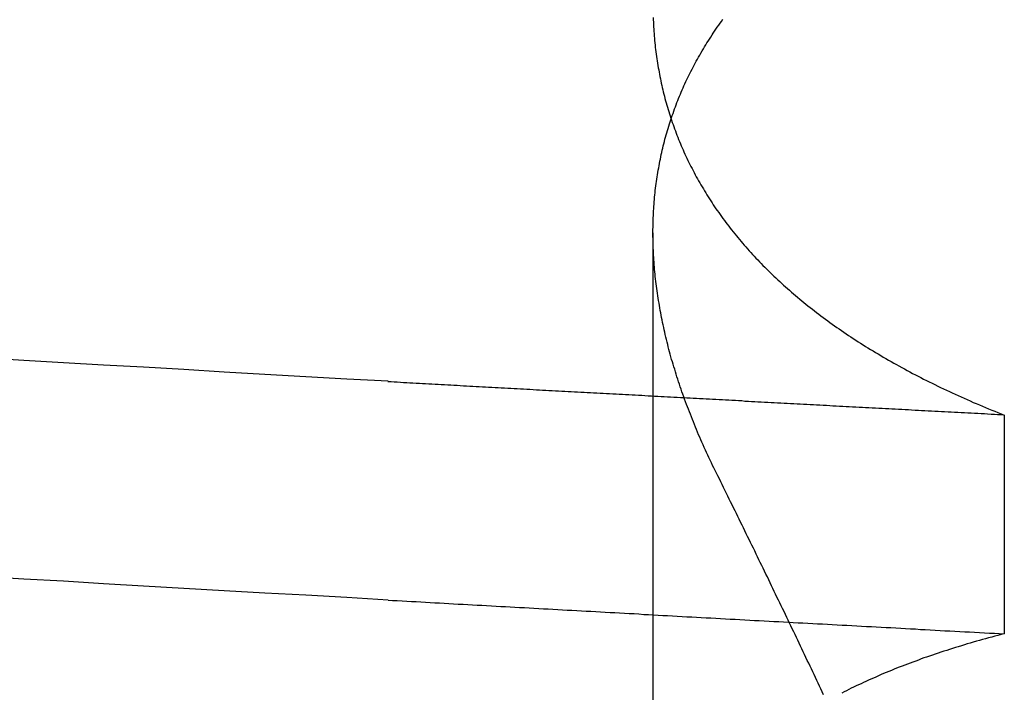
# Model space of a CAD drawing. Extents: x 150 to 829, y 102 to 1049.
# Drawn here: x 341 to 342, y 970 to 971 of the extents above; entities that cross this region are included whole.
import ezdxf

# ---------------------------------------------------------------- set-up
doc = ezdxf.new("R2010")
doc.units = 0
doc.header["$LTSCALE"] = 4
doc.linetypes.add('CENTER', pattern=[50.8, 31.75, -6.35, 6.35, -6.35])
doc.linetypes.add('HIDDEN', pattern=[9.525, 6.35, -3.175])
for name, color, linetype in [('AM_0', 7, 'CONTINUOUS'), ('AM_7', 1, 'CENTER'), ('SKRYTÁ__ISO_', 2, 'HIDDEN')]:
    doc.layers.add(name, color=color, linetype=linetype)

# ---------------------------------------------------------------- blocks, each defined once
blk = doc.blocks.new('A$C4B7440DB')
at = {"layer": 'SKRYTÁ__ISO_'}
for p, q in [((15.8751, 19.80296), (16.80738, 19.80296)), ((16.69922, 19.59453), (16.56946, 19.59453))]:
    blk.add_line(p, q, dxfattribs=at)
for points in [[(16.5895, 19.9602, 0), (16.5909, 19.9847, 0), (16.5923, 20.009, 0), (16.5936, 20.0333, 0), (16.595, 20.0574, 0), (16.5964, 20.0814, 0), (16.5978, 20.1053, 0), (16.5992, 20.1291, 0), (16.6006, 20.1527, 0), (16.6019, 20.1763, 0), (16.6033, 20.1997, 0)], [(16.7193, 19.9602, 0), (16.7206, 19.9847, 0), (16.722, 20.009, 0), (16.7234, 20.0333, 0), (16.7248, 20.0574, 0), (16.7262, 20.0814, 0), (16.7276, 20.1053, 0), (16.7289, 20.1291, 0), (16.7303, 20.1527, 0), (16.7317, 20.1763, 0), (16.7331, 20.1997, 0)], [(16.5895, 19.9602, 0), (16.5893, 19.9575, 0), (16.5892, 19.9547, 0), (16.589, 19.9519, 0), (16.5889, 19.9491, 0), (16.5887, 19.9463, 0), (16.5886, 19.9436, 0), (16.5884, 19.9408, 0), (16.5882, 19.938, 0), (16.5881, 19.9352, 0), (16.5879, 19.9324, 0), (16.5878, 19.9296, 0), (16.5876, 19.9269, 0), (16.5875, 19.9241, 0), (16.5873, 19.9213, 0), (16.5871, 19.9185, 0), (16.587, 19.9157, 0), (16.5868, 19.9129, 0), (16.5867, 19.9101, 0), (16.5865, 19.9073, 0), (16.5864, 19.9045, 0), (16.5862, 19.9017, 0), (16.5861, 19.8989, 0), (16.5859, 19.8961, 0), (16.5857, 19.8933, 0), (16.5856, 19.8905, 0), (16.5854, 19.8877, 0), (16.5853, 19.8849, 0), (16.5851, 19.8821, 0), (16.585, 19.8793, 0), (16.5848, 19.8764, 0), (16.5846, 19.8736, 0), (16.5845, 19.8708, 0), (16.5843, 19.868, 0), (16.5842, 19.8652, 0), (16.584, 19.8624, 0), (16.5839, 19.8595, 0), (16.5837, 19.8567, 0), (16.5835, 19.8539, 0), (16.5834, 19.8511, 0), (16.5832, 19.8482, 0), (16.5831, 19.8454, 0), (16.5829, 19.8426, 0), (16.5828, 19.8398, 0), (16.5826, 19.8369, 0), (16.5825, 19.8341, 0), (16.5823, 19.8313, 0), (16.5821, 19.8284, 0), (16.582, 19.8256, 0), (16.5818, 19.8228, 0), (16.5817, 19.8199, 0), (16.5815, 19.8171, 0), (16.5814, 19.8142, 0), (16.5812, 19.8114, 0), (16.581, 19.8085, 0), (16.5809, 19.8057, 0), (16.5807, 19.8029, 0), (16.5806, 19.8, 0), (16.5804, 19.7972, 0), (16.5803, 19.7943, 0), (16.5801, 19.7915, 0), (16.5799, 19.7886, 0), (16.5798, 19.7857, 0), (16.5796, 19.7829, 0), (16.5795, 19.78, 0), (16.5793, 19.7772, 0), (16.5792, 19.7743, 0), (16.579, 19.7715, 0), (16.5789, 19.7686, 0), (16.5787, 19.7657, 0), (16.5785, 19.7629, 0), (16.5784, 19.76, 0), (16.5782, 19.7571, 0), (16.5781, 19.7543, 0), (16.5779, 19.7514, 0), (16.5778, 19.7485, 0), (16.5776, 19.7456, 0), (16.5774, 19.7428, 0), (16.5773, 19.7399, 0), (16.5771, 19.737, 0), (16.577, 19.7341, 0), (16.5768, 19.7313, 0), (16.5767, 19.7284, 0), (16.5765, 19.7255, 0), (16.5763, 19.7226, 0), (16.5762, 19.7197, 0), (16.576, 19.7168, 0), (16.5759, 19.714, 0), (16.5757, 19.7111, 0), (16.5756, 19.7082, 0), (16.5754, 19.7053, 0), (16.5753, 19.7024, 0), (16.5751, 19.6995, 0), (16.5749, 19.6966, 0), (16.5748, 19.6937, 0), (16.5746, 19.6908, 0), (16.5745, 19.6879, 0), (16.5743, 19.685, 0), (16.5742, 19.6821, 0), (16.574, 19.6792, 0), (16.5738, 19.6763, 0), (16.5737, 19.6734, 0), (16.5735, 19.6705, 0), (16.5734, 19.6676, 0), (16.5732, 19.6647, 0), (16.5731, 19.6618, 0), (16.5729, 19.6589, 0), (16.5727, 19.656, 0), (16.5726, 19.6531, 0), (16.5724, 19.6501, 0), (16.5723, 19.6472, 0), (16.5721, 19.6443, 0), (16.572, 19.6414, 0), (16.5718, 19.6385, 0), (16.5717, 19.6355, 0), (16.5715, 19.6326, 0), (16.5713, 19.6297, 0), (16.5712, 19.6268, 0), (16.571, 19.6239, 0), (16.5709, 19.6209, 0), (16.5707, 19.618, 0), (16.5706, 19.6151, 0), (16.5704, 19.6121, 0), (16.5702, 19.6092, 0), (16.5701, 19.6063, 0), (16.5699, 19.6033, 0), (16.5698, 19.6004, 0), (16.5696, 19.5975, 0), (16.5695, 19.5945, 0)], [(16.6992, 19.5945, 0), (16.6993, 19.5965, 0), (16.6994, 19.5985, 0), (16.6995, 19.6004, 0), (16.6996, 19.6024, 0), (16.6997, 19.6044, 0), (16.6999, 19.6063, 0), (16.7, 19.6083, 0), (16.7001, 19.6103, 0), (16.7002, 19.6122, 0), (16.7003, 19.6142, 0), (16.7004, 19.6162, 0), (16.7005, 19.6181, 0), (16.7006, 19.6201, 0), (16.7007, 19.622, 0), (16.7008, 19.624, 0), (16.7009, 19.626, 0), (16.701, 19.6279, 0), (16.7011, 19.6299, 0), (16.7012, 19.6318, 0), (16.7013, 19.6338, 0), (16.7014, 19.6358, 0), (16.7015, 19.6377, 0), (16.7016, 19.6397, 0), (16.7017, 19.6416, 0), (16.7018, 19.6436, 0), (16.7019, 19.6455, 0), (16.702, 19.6475, 0), (16.7022, 19.6495, 0), (16.7023, 19.6514, 0), (16.7024, 19.6534, 0), (16.7025, 19.6553, 0), (16.7026, 19.6573, 0), (16.7027, 19.6592, 0), (16.7028, 19.6612, 0), (16.7029, 19.6631, 0), (16.703, 19.6651, 0), (16.7031, 19.667, 0), (16.7032, 19.669, 0), (16.7033, 19.6709, 0), (16.7034, 19.6729, 0), (16.7035, 19.6748, 0), (16.7036, 19.6768, 0), (16.7037, 19.6787, 0), (16.7038, 19.6806, 0), (16.7039, 19.6826, 0), (16.704, 19.6845, 0), (16.7041, 19.6865, 0), (16.7042, 19.6884, 0), (16.7043, 19.6904, 0), (16.7044, 19.6923, 0), (16.7045, 19.6942, 0), (16.7046, 19.6962, 0), (16.7048, 19.6981, 0), (16.7049, 19.7001, 0), (16.705, 19.702, 0), (16.7051, 19.7039, 0), (16.7052, 19.7059, 0), (16.7053, 19.7078, 0), (16.7054, 19.7098, 0), (16.7055, 19.7117, 0), (16.7056, 19.7136, 0), (16.7057, 19.7156, 0), (16.7058, 19.7175, 0), (16.7059, 19.7194, 0), (16.706, 19.7214, 0), (16.7061, 19.7233, 0), (16.7062, 19.7252, 0), (16.7063, 19.7272, 0), (16.7064, 19.7291, 0), (16.7065, 19.731, 0), (16.7066, 19.7329, 0), (16.7067, 19.7349, 0), (16.7068, 19.7368, 0), (16.7069, 19.7387, 0), (16.707, 19.7407, 0), (16.7071, 19.7426, 0), (16.7072, 19.7445, 0), (16.7073, 19.7464, 0), (16.7074, 19.7484, 0), (16.7076, 19.7503, 0), (16.7077, 19.7522, 0), (16.7078, 19.7541, 0), (16.7079, 19.7561, 0), (16.708, 19.758, 0), (16.7081, 19.7599, 0), (16.7082, 19.7618, 0), (16.7083, 19.7637, 0), (16.7084, 19.7657, 0), (16.7085, 19.7676, 0), (16.7086, 19.7695, 0), (16.7087, 19.7714, 0), (16.7088, 19.7733, 0), (16.7089, 19.7753, 0), (16.709, 19.7772, 0), (16.7091, 19.7791, 0), (16.7092, 19.781, 0), (16.7093, 19.7829, 0), (16.7094, 19.7848, 0), (16.7095, 19.7867, 0), (16.7096, 19.7887, 0), (16.7097, 19.7906, 0), (16.7098, 19.7925, 0), (16.7099, 19.7944, 0), (16.71, 19.7963, 0), (16.7101, 19.7982, 0), (16.7102, 19.8001, 0), (16.7103, 19.802, 0), (16.7104, 19.8039, 0), (16.7105, 19.8058, 0), (16.7106, 19.8078, 0), (16.7108, 19.8097, 0), (16.7109, 19.8116, 0), (16.711, 19.8135, 0), (16.7111, 19.8154, 0), (16.7112, 19.8173, 0), (16.7113, 19.8192, 0), (16.7114, 19.8211, 0), (16.7115, 19.823, 0), (16.7116, 19.8249, 0), (16.7117, 19.8268, 0), (16.7118, 19.8287, 0), (16.7119, 19.8306, 0), (16.712, 19.8325, 0), (16.7121, 19.8344, 0), (16.7122, 19.8363, 0), (16.7123, 19.8382, 0), (16.7124, 19.8401, 0), (16.7125, 19.842, 0), (16.7126, 19.8439, 0), (16.7127, 19.8458, 0), (16.7128, 19.8477, 0), (16.7129, 19.8496, 0), (16.713, 19.8515, 0), (16.7131, 19.8534, 0), (16.7132, 19.8552, 0), (16.7133, 19.8571, 0), (16.7134, 19.859, 0), (16.7135, 19.8609, 0), (16.7136, 19.8628, 0), (16.7137, 19.8647, 0), (16.7138, 19.8666, 0), (16.7139, 19.8685, 0), (16.714, 19.8704, 0), (16.7141, 19.8722, 0), (16.7142, 19.8741, 0), (16.7144, 19.876, 0), (16.7145, 19.8779, 0), (16.7146, 19.8798, 0), (16.7147, 19.8817, 0), (16.7148, 19.8836, 0), (16.7149, 19.8854, 0), (16.715, 19.8873, 0), (16.7151, 19.8892, 0), (16.7152, 19.8911, 0), (16.7153, 19.893, 0), (16.7154, 19.8948, 0), (16.7155, 19.8967, 0), (16.7156, 19.8986, 0), (16.7157, 19.9005, 0), (16.7158, 19.9024, 0), (16.7159, 19.9042, 0), (16.716, 19.9061, 0), (16.7161, 19.908, 0), (16.7162, 19.9099, 0), (16.7163, 19.9117, 0), (16.7164, 19.9136, 0), (16.7165, 19.9155, 0), (16.7166, 19.9174, 0), (16.7167, 19.9192, 0), (16.7168, 19.9211, 0), (16.7169, 19.923, 0), (16.717, 19.9248, 0), (16.7171, 19.9267, 0), (16.7172, 19.9286, 0), (16.7173, 19.9304, 0), (16.7174, 19.9323, 0), (16.7175, 19.9342, 0), (16.7176, 19.936, 0), (16.7177, 19.9379, 0), (16.7178, 19.9398, 0), (16.7179, 19.9416, 0), (16.718, 19.9435, 0), (16.7181, 19.9454, 0), (16.7182, 19.9472, 0), (16.7183, 19.9491, 0), (16.7184, 19.951, 0), (16.7186, 19.9528, 0), (16.7187, 19.9547, 0), (16.7188, 19.9565, 0), (16.7189, 19.9584, 0), (16.719, 19.9603, 0)], [(16.5695, 19.5945, 0), (16.569, 19.5964, 0), (16.5685, 19.5983, 0), (16.568, 19.6001, 0), (16.5675, 19.602, 0), (16.567, 19.6038, 0), (16.5665, 19.6056, 0), (16.566, 19.6075, 0), (16.5655, 19.6093, 0), (16.565, 19.6111, 0), (16.5645, 19.6129, 0), (16.5639, 19.6147, 0), (16.5634, 19.6165, 0), (16.5629, 19.6182, 0), (16.5624, 19.62, 0), (16.5618, 19.6218, 0), (16.5613, 19.6235, 0), (16.5607, 19.6253, 0), (16.5602, 19.627, 0), (16.5596, 19.6287, 0), (16.5591, 19.6304, 0), (16.5585, 19.6321, 0), (16.5579, 19.6338, 0), (16.5574, 19.6355, 0), (16.5568, 19.6372, 0), (16.5562, 19.6389, 0), (16.5556, 19.6406, 0), (16.5551, 19.6422, 0), (16.5545, 19.6439, 0), (16.5539, 19.6455, 0), (16.5533, 19.6471, 0), (16.5527, 19.6488, 0), (16.5521, 19.6504, 0), (16.5515, 19.652, 0), (16.5508, 19.6536, 0), (16.5502, 19.6552, 0), (16.5496, 19.6568, 0), (16.549, 19.6584, 0), (16.5484, 19.6599, 0), (16.5477, 19.6615, 0), (16.5471, 19.663, 0), (16.5464, 19.6646, 0), (16.5458, 19.6661, 0), (16.5452, 19.6676, 0), (16.5445, 19.6691, 0), (16.5438, 19.6707, 0), (16.5432, 19.6722, 0), (16.5425, 19.6737, 0), (16.5419, 19.6751, 0), (16.5412, 19.6766, 0), (16.5405, 19.6781, 0), (16.5398, 19.6795, 0), (16.5391, 19.681, 0), (16.5385, 19.6824, 0), (16.5378, 19.6839, 0), (16.5371, 19.6853, 0), (16.5364, 19.6867, 0), (16.5357, 19.6881, 0), (16.535, 19.6895, 0), (16.5343, 19.6909, 0)], [(16.6648, 19.7653, 0), (16.6664, 19.7661, 0), (16.6679, 19.7668, 0), (16.6694, 19.7676, 0), (16.6709, 19.7683, 0), (16.6725, 19.769, 0), (16.674, 19.7698, 0), (16.6755, 19.7705, 0), (16.677, 19.7712, 0), (16.6785, 19.7719, 0), (16.6801, 19.7726, 0), (16.6816, 19.7732, 0), (16.6831, 19.7739, 0), (16.6846, 19.7746, 0), (16.6861, 19.7752, 0), (16.6876, 19.7759, 0), (16.6891, 19.7765, 0), (16.6906, 19.7772, 0), (16.6921, 19.7778, 0), (16.6937, 19.7784, 0), (16.6952, 19.779, 0), (16.6967, 19.7796, 0), (16.6982, 19.7802, 0), (16.6997, 19.7808, 0), (16.7012, 19.7814, 0), (16.7027, 19.782, 0), (16.7042, 19.7825, 0), (16.7056, 19.7831, 0), (16.7071, 19.7836, 0), (16.7086, 19.7842, 0), (16.7101, 19.7847, 0), (16.7116, 19.7853, 0), (16.7131, 19.7858, 0), (16.7146, 19.7863, 0), (16.7161, 19.7868, 0), (16.7176, 19.7873, 0), (16.719, 19.7878, 0), (16.7205, 19.7883, 0), (16.722, 19.7888, 0), (16.7235, 19.7892, 0), (16.725, 19.7897, 0), (16.7264, 19.7901, 0), (16.7279, 19.7906, 0), (16.7294, 19.791, 0), (16.7309, 19.7914, 0), (16.7323, 19.7919, 0), (16.7338, 19.7923, 0), (16.7353, 19.7927, 0), (16.7367, 19.7931, 0), (16.7382, 19.7935, 0), (16.7397, 19.7939, 0), (16.7411, 19.7942, 0), (16.7426, 19.7946, 0), (16.744, 19.795, 0), (16.7455, 19.7953, 0), (16.747, 19.7957, 0), (16.7484, 19.796, 0), (16.7499, 19.7963, 0), (16.7513, 19.7966, 0), (16.7528, 19.797, 0), (16.7542, 19.7973, 0), (16.7557, 19.7976, 0), (16.7571, 19.7979, 0), (16.7585, 19.7981, 0), (16.76, 19.7984, 0), (16.7614, 19.7987, 0), (16.7629, 19.7989, 0), (16.7643, 19.7992, 0), (16.7657, 19.7994, 0), (16.7672, 19.7997, 0), (16.7686, 19.7999, 0), (16.77, 19.8001, 0), (16.7715, 19.8003, 0), (16.7729, 19.8005, 0), (16.7743, 19.8007, 0), (16.7757, 19.8009, 0), (16.7772, 19.8011, 0), (16.7786, 19.8012, 0), (16.78, 19.8014, 0), (16.7814, 19.8016, 0), (16.7828, 19.8017, 0), (16.7843, 19.8018, 0), (16.7857, 19.802, 0), (16.7871, 19.8021, 0), (16.7885, 19.8022, 0), (16.7899, 19.8023, 0), (16.7913, 19.8024, 0), (16.7927, 19.8025, 0), (16.7941, 19.8026, 0), (16.7955, 19.8027, 0), (16.7969, 19.8027, 0), (16.7983, 19.8028, 0), (16.7997, 19.8028, 0), (16.8011, 19.8029, 0), (16.8025, 19.8029, 0), (16.8039, 19.8029, 0), (16.8052, 19.803, 0), (16.8066, 19.803, 0), (16.808, 19.803, 0), (16.8094, 19.803, 0), (16.8108, 19.8029, 0), (16.8121, 19.8029, 0), (16.8135, 19.8029, 0), (16.8149, 19.8028, 0), (16.8163, 19.8028, 0), (16.8176, 19.8027, 0), (16.819, 19.8027, 0), (16.8204, 19.8026, 0), (16.8217, 19.8025, 0), (16.8231, 19.8024, 0), (16.8244, 19.8023, 0), (16.8258, 19.8022, 0), (16.8272, 19.8021, 0), (16.8285, 19.802, 0), (16.8299, 19.8018, 0), (16.8312, 19.8017, 0), (16.8326, 19.8016, 0), (16.8339, 19.8014, 0), (16.8352, 19.8012, 0), (16.8366, 19.8011, 0), (16.8379, 19.8009, 0), (16.8393, 19.8007, 0), (16.8406, 19.8005, 0), (16.8419, 19.8003, 0), (16.8432, 19.8001, 0), (16.8446, 19.7999, 0), (16.8459, 19.7996, 0), (16.8472, 19.7994, 0), (16.8485, 19.7991, 0), (16.8499, 19.7989, 0), (16.8512, 19.7986, 0), (16.8525, 19.7983, 0), (16.8538, 19.7981, 0), (16.8551, 19.7978, 0), (16.8564, 19.7975, 0), (16.8577, 19.7972, 0), (16.859, 19.7969, 0), (16.8603, 19.7965, 0), (16.8616, 19.7962, 0), (16.8629, 19.7959, 0), (16.8642, 19.7955, 0), (16.8655, 19.7952, 0), (16.8668, 19.7948, 0), (16.8681, 19.7944, 0), (16.8694, 19.794, 0), (16.8707, 19.7936, 0), (16.872, 19.7932, 0), (16.8732, 19.7928, 0), (16.8745, 19.7924, 0), (16.8758, 19.792, 0), (16.8771, 19.7916, 0), (16.8783, 19.7911, 0), (16.8796, 19.7907, 0), (16.8809, 19.7902, 0), (16.8821, 19.7897, 0), (16.8834, 19.7893, 0), (16.8847, 19.7888, 0), (16.8859, 19.7883, 0), (16.8872, 19.7878, 0), (16.8884, 19.7873, 0), (16.8897, 19.7867, 0), (16.8909, 19.7862, 0), (16.8922, 19.7857, 0), (16.8934, 19.7851, 0), (16.8946, 19.7846, 0), (16.8959, 19.784, 0), (16.8971, 19.7834, 0), (16.8983, 19.7829, 0), (16.8996, 19.7823, 0), (16.9008, 19.7817, 0), (16.902, 19.7811, 0), (16.9032, 19.7805, 0), (16.9045, 19.7798, 0), (16.9057, 19.7792, 0), (16.9069, 19.7786, 0), (16.9081, 19.7779, 0), (16.9093, 19.7773, 0), (16.9105, 19.7766, 0), (16.9117, 19.7759, 0), (16.9129, 19.7752, 0), (16.9141, 19.7745, 0), (16.9153, 19.7738, 0), (16.9165, 19.7731, 0), (16.9177, 19.7724, 0), (16.9189, 19.7717, 0), (16.9201, 19.771, 0), (16.9212, 19.7702, 0), (16.9224, 19.7695, 0), (16.9236, 19.7687, 0), (16.9248, 19.7679, 0), (16.9259, 19.7672, 0), (16.9271, 19.7664, 0), (16.9283, 19.7656, 0), (16.9294, 19.7648, 0), (16.9306, 19.764, 0), (16.9318, 19.7631, 0), (16.9329, 19.7623, 0), (16.9341, 19.7615, 0)], [(16.9351, 19.8028, 0), (16.9337, 19.8028, 0), (16.9324, 19.8027, 0), (16.931, 19.8027, 0), (16.9296, 19.8026, 0), (16.9283, 19.8025, 0), (16.9269, 19.8024, 0), (16.9256, 19.8023, 0), (16.9242, 19.8022, 0), (16.9228, 19.8021, 0), (16.9215, 19.802, 0), (16.9201, 19.8018, 0), (16.9188, 19.8017, 0), (16.9174, 19.8016, 0), (16.9161, 19.8014, 0), (16.9148, 19.8012, 0), (16.9134, 19.8011, 0), (16.9121, 19.8009, 0), (16.9107, 19.8007, 0), (16.9094, 19.8005, 0), (16.9081, 19.8003, 0), (16.9067, 19.8001, 0), (16.9054, 19.7999, 0), (16.9041, 19.7996, 0), (16.9028, 19.7994, 0), (16.9015, 19.7991, 0), (16.9001, 19.7989, 0), (16.8988, 19.7986, 0), (16.8975, 19.7983, 0), (16.8962, 19.7981, 0), (16.8949, 19.7978, 0), (16.8936, 19.7975, 0), (16.8923, 19.7972, 0), (16.891, 19.7969, 0), (16.8897, 19.7965, 0), (16.8884, 19.7962, 0), (16.8871, 19.7959, 0), (16.8858, 19.7955, 0), (16.8845, 19.7952, 0), (16.8832, 19.7948, 0), (16.8819, 19.7944, 0), (16.8806, 19.794, 0), (16.8793, 19.7936, 0), (16.878, 19.7932, 0), (16.8768, 19.7928, 0), (16.8755, 19.7924, 0), (16.8742, 19.792, 0), (16.8729, 19.7916, 0), (16.8717, 19.7911, 0), (16.8704, 19.7907, 0), (16.8691, 19.7902, 0), (16.8679, 19.7897, 0), (16.8666, 19.7893, 0), (16.8653, 19.7888, 0), (16.8641, 19.7883, 0), (16.8628, 19.7878, 0), (16.8616, 19.7873, 0), (16.8603, 19.7867, 0), (16.8591, 19.7862, 0), (16.8578, 19.7857, 0), (16.8566, 19.7851, 0), (16.8554, 19.7846, 0), (16.8541, 19.784, 0), (16.8529, 19.7834, 0), (16.8517, 19.7829, 0), (16.8504, 19.7823, 0), (16.8492, 19.7817, 0), (16.848, 19.7811, 0), (16.8468, 19.7805, 0), (16.8455, 19.7798, 0), (16.8443, 19.7792, 0), (16.8431, 19.7786, 0), (16.8419, 19.7779, 0), (16.8407, 19.7773, 0), (16.8395, 19.7766, 0), (16.8383, 19.7759, 0), (16.8371, 19.7752, 0), (16.8359, 19.7745, 0), (16.8347, 19.7738, 0), (16.8335, 19.7731, 0), (16.8323, 19.7724, 0), (16.8311, 19.7717, 0), (16.8299, 19.771, 0), (16.8288, 19.7702, 0), (16.8276, 19.7695, 0), (16.8264, 19.7687, 0), (16.8252, 19.7679, 0), (16.8241, 19.7672, 0), (16.8229, 19.7664, 0), (16.8217, 19.7656, 0), (16.8206, 19.7648, 0), (16.8194, 19.764, 0), (16.8182, 19.7631, 0), (16.8171, 19.7623, 0), (16.8159, 19.7615, 0), (16.8148, 19.7606, 0), (16.8136, 19.7598, 0), (16.8125, 19.7589, 0), (16.8114, 19.758, 0), (16.8102, 19.7572, 0), (16.8091, 19.7563, 0), (16.808, 19.7554, 0), (16.8068, 19.7545, 0), (16.8057, 19.7535, 0), (16.8046, 19.7526, 0), (16.8035, 19.7517, 0), (16.8023, 19.7507, 0), (16.8012, 19.7498, 0), (16.8001, 19.7488, 0), (16.799, 19.7479, 0), (16.7979, 19.7469, 0), (16.7968, 19.7459, 0), (16.7957, 19.7449, 0), (16.7946, 19.7439, 0), (16.7935, 19.7429, 0), (16.7924, 19.7419, 0), (16.7913, 19.7408, 0), (16.7902, 19.7398, 0), (16.7892, 19.7387, 0), (16.7881, 19.7377, 0), (16.787, 19.7366, 0), (16.7859, 19.7355, 0), (16.7849, 19.7345, 0), (16.7838, 19.7334, 0), (16.7827, 19.7323, 0), (16.7817, 19.7312, 0), (16.7806, 19.73, 0), (16.7795, 19.7289, 0), (16.7785, 19.7278, 0), (16.7774, 19.7266, 0), (16.7764, 19.7255, 0), (16.7754, 19.7243, 0), (16.7743, 19.7231, 0), (16.7733, 19.722, 0), (16.7722, 19.7208, 0), (16.7712, 19.7196, 0), (16.7702, 19.7184, 0), (16.7692, 19.7172, 0), (16.7681, 19.7159, 0), (16.7671, 19.7147, 0), (16.7661, 19.7135, 0), (16.7651, 19.7122, 0), (16.7641, 19.711, 0), (16.7631, 19.7097, 0), (16.7621, 19.7084, 0), (16.7611, 19.7072, 0), (16.7601, 19.7059, 0), (16.7591, 19.7046, 0), (16.7581, 19.7033, 0), (16.7571, 19.702, 0), (16.7562, 19.7006, 0), (16.7552, 19.6993, 0), (16.7542, 19.698, 0), (16.7532, 19.6966, 0), (16.7523, 19.6953, 0), (16.7513, 19.6939, 0), (16.7504, 19.6925, 0), (16.7494, 19.6911, 0), (16.7484, 19.6897, 0), (16.7475, 19.6883, 0), (16.7465, 19.6869, 0), (16.7456, 19.6855, 0), (16.7447, 19.6841, 0), (16.7437, 19.6826, 0), (16.7428, 19.6812, 0), (16.7419, 19.6798, 0), (16.7409, 19.6783, 0), (16.74, 19.6768, 0), (16.7391, 19.6754, 0), (16.7382, 19.6739, 0), (16.7373, 19.6724, 0), (16.7364, 19.6709, 0), (16.7355, 19.6694, 0), (16.7346, 19.6678, 0), (16.7337, 19.6663, 0), (16.7328, 19.6648, 0), (16.7319, 19.6632, 0), (16.731, 19.6617, 0), (16.7301, 19.6601, 0), (16.7292, 19.6585, 0), (16.7284, 19.657, 0), (16.7275, 19.6554, 0), (16.7266, 19.6538, 0), (16.7257, 19.6522, 0), (16.7249, 19.6506, 0), (16.724, 19.649, 0), (16.7232, 19.6473, 0), (16.7223, 19.6457, 0), (16.7215, 19.644, 0), (16.7206, 19.6424, 0), (16.7198, 19.6407, 0), (16.719, 19.639, 0), (16.7181, 19.6374, 0), (16.7173, 19.6357, 0), (16.7165, 19.634, 0), (16.7156, 19.6323, 0), (16.7148, 19.6306, 0), (16.714, 19.6288, 0), (16.7132, 19.6271, 0), (16.7124, 19.6254, 0), (16.7116, 19.6236, 0), (16.7108, 19.6219, 0), (16.71, 19.6201, 0), (16.7092, 19.6183, 0), (16.7084, 19.6166, 0), (16.7076, 19.6148, 0), (16.7068, 19.613, 0), (16.7061, 19.6112, 0), (16.7053, 19.6093, 0), (16.7045, 19.6075, 0), (16.7037, 19.6057, 0), (16.703, 19.6039, 0), (16.7022, 19.602, 0), (16.7015, 19.6002, 0), (16.7007, 19.5983, 0), (16.7, 19.5964, 0), (16.6992, 19.5945, 0)], [(16.5333, 19.7018, 0), (16.535, 19.7026, 0), (16.5367, 19.7034, 0), (16.5384, 19.7042, 0), (16.5401, 19.705, 0), (16.5418, 19.7058, 0), (16.5435, 19.7066, 0), (16.5452, 19.7074, 0), (16.5469, 19.7082, 0), (16.5486, 19.709, 0), (16.5503, 19.7098, 0), (16.552, 19.7106, 0), (16.5537, 19.7114, 0), (16.5554, 19.7122, 0), (16.5571, 19.713, 0), (16.5588, 19.7138, 0), (16.5605, 19.7147, 0), (16.5622, 19.7155, 0), (16.5639, 19.7163, 0), (16.5656, 19.7171, 0), (16.5673, 19.7179, 0), (16.569, 19.7187, 0), (16.5707, 19.7195, 0), (16.5724, 19.7203, 0), (16.5741, 19.7212, 0), (16.5758, 19.722, 0), (16.5775, 19.7228, 0), (16.5792, 19.7236, 0), (16.581, 19.7244, 0), (16.5827, 19.7252, 0), (16.5844, 19.7261, 0), (16.5861, 19.7269, 0), (16.5878, 19.7277, 0), (16.5895, 19.7285, 0), (16.5912, 19.7294, 0), (16.5929, 19.7302, 0), (16.5946, 19.731, 0), (16.5963, 19.7318, 0), (16.598, 19.7326, 0), (16.5997, 19.7335, 0), (16.6015, 19.7343, 0), (16.6032, 19.7351, 0), (16.6049, 19.736, 0), (16.6066, 19.7368, 0), (16.6083, 19.7376, 0), (16.61, 19.7384, 0), (16.6117, 19.7393, 0), (16.6134, 19.7401, 0), (16.6151, 19.7409, 0), (16.6168, 19.7418, 0), (16.6186, 19.7426, 0), (16.6203, 19.7434, 0), (16.622, 19.7443, 0), (16.6237, 19.7451, 0), (16.6254, 19.7459, 0), (16.6271, 19.7468, 0), (16.6288, 19.7476, 0), (16.6305, 19.7484, 0), (16.6323, 19.7493, 0), (16.634, 19.7501, 0), (16.6357, 19.751, 0), (16.6374, 19.7518, 0), (16.6391, 19.7526, 0), (16.6408, 19.7535, 0), (16.6425, 19.7543, 0), (16.6443, 19.7552, 0), (16.646, 19.756, 0), (16.6477, 19.7569, 0), (16.6494, 19.7577, 0), (16.6511, 19.7586, 0), (16.6528, 19.7594, 0), (16.6546, 19.7603, 0), (16.6563, 19.7611, 0), (16.658, 19.7619, 0), (16.6597, 19.7628, 0), (16.6614, 19.7636, 0), (16.6631, 19.7645, 0), (16.6648, 19.7653, 0)]]:
    blk.add_polyline3d(points, dxfattribs=at)
blk = doc.blocks.new('A$C07E735F5')
at = {"layer": 'AM_0', "rotation": 90}
blk.add_blockref('A$C4B7440DB', (34.36798, 71.0436), dxfattribs=at)

msp = doc.modelspace()

# ---------------------------------------------------------------- block references
at = {"layer": 'AM_7'}
msp.add_blockref('A$C07E735F5', (327.17748, 882.84799, 0.02232), dxfattribs=at)

doc.saveas('drawing.dxf')
